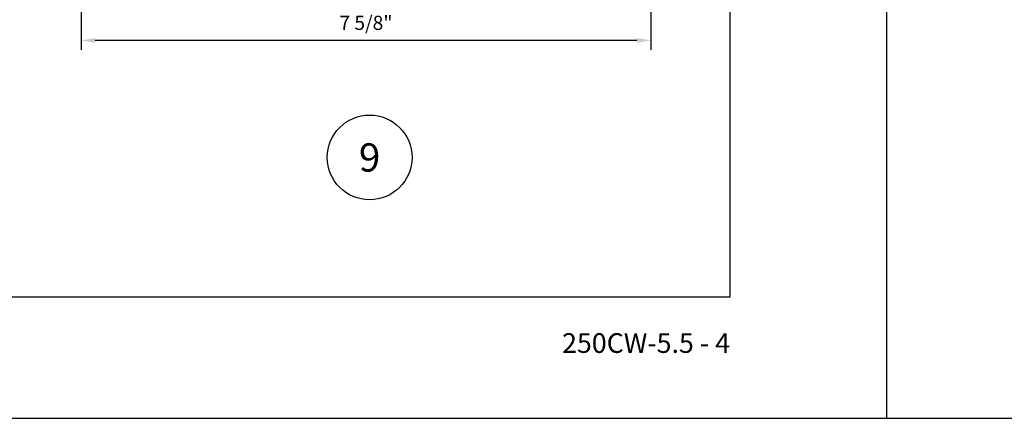
# Model space of a CAD drawing. Units: inches. Extents: x 24 to 143, y -19 to 11.
# Drawn here: x 103 to 116, y -19 to -13 of the extents above; entities that cross this region are included whole.
import ezdxf
from ezdxf.enums import TextEntityAlignment as Align

# ---------------------------------------------------------------- set-up
doc = ezdxf.new("R2010")
doc.units = ezdxf.units.IN
doc.header["$MEASUREMENT"] = 0
for name, color, linetype in [('Borders', 1, 'Continuous'), ('Dim', 5, 'Continuous'), ('TITLE', 2, 'Continuous')]:
    doc.layers.add(name, color=color, linetype=linetype)
doc.layers.add('R.O.', color=8, linetype='Continuous', plot=False)
doc.styles.add('PAGE NUMBER', font='arialbd.ttf')
doc.styles.add('ROMANS', font='romans.shx')
doc.dimstyles.new('DETAIL DIM', dxfattribs={"dimtxt": 0.125, "dimasz": 0.2, "dimexe": 0.125, "dimexo": 0.1, "dimgap": 0.09, "dimtad": 1, "dimdec": 4, "dimzin": 0, "dimdsep": 46, "dimlunit": 4, "dimtxsty": 'ROMANS', "dimcen": 0.09, "dimclrd": 5, "dimclre": 5, "dimclrt": 2, "dimadec": 0, "dimazin": 0, "dimtfac": 1, "dimtdec": 4, "dimtofl": 0, "dimtmove": 0, "dimatfit": 3, "dimfxl": 1, "dimfrac": 2, "dimtolj": 1, "dimtzin": 0, "dimarcsym": 0})

# ---------------------------------------------------------------- blocks, each defined once
blk = doc.blocks.new('*D440')
at = {"layer": 'DEFPOINTS', "color": 0, "transparency": 16777216}
for p in [(104.08, -12.348), (111.643, -12.348), (104.08, -13.738)]:
    blk.add_point(p, dxfattribs=at)
at = {"layer": 'Dim', "color": 5, "lineweight": -2, "transparency": 16777216}
for p, q in [((104.08, -12.448), (104.08, -13.863)), ((111.643, -12.448), (111.643, -13.863)), ((111.455, -13.738), (104.267, -13.738))]:
    blk.add_line(p, q, dxfattribs=at)
at = {"layer": 'Dim', "color": 5, "transparency": 16777216}
for points in [[(104.267, -13.707), (104.267, -13.769), (104.08, -13.738)], [(111.455, -13.707), (111.455, -13.769), (111.643, -13.738)]]:
    blk.add_solid(points, dxfattribs=at)
at = {"layer": 'Dim', "color": 2, "transparency": 16777216, "insert": (107.861, -13.505), "char_height": 0.1875, "attachment_point": 5, "style": 'ROMANS'}
blk.add_mtext('\\A1;7 5/8"', dxfattribs=at)

msp = doc.modelspace()

# ---------------------------------------------------------------- linework, layer by layer
at = {"color": 1}
msp.add_circle((107.91013, -15.29089), 0.5625, dxfattribs=at)
at = {"layer": 'Borders'}
for p, q in [((112.69444, -17.14046), (112.69444, 9.80049)), ((94.19072, -17.14046), (112.69444, -17.14046))]:
    msp.add_line(p, q, dxfattribs=at)
at = {"layer": 'R.O.'}
for p, q in [((114.77588, -18.75222), (114.77588, 10.58104)), ((114.77588, -18.75222), (114.77588, 10.58104)), ((92.10927, -18.75222), (114.77588, -18.75222)), ((114.77588, -18.75222), (137.44249, -18.75222))]:
    msp.add_line(p, q, dxfattribs=at)

# ---------------------------------------------------------------- texts
at = {"color": 1}
msp.add_text('9', height=0.375, dxfattribs=at).set_placement((107.91013, -15.29089), align=Align.MIDDLE_CENTER)
at = {"layer": 'TITLE', "insert": (112.69444, -17.62354), "char_height": 0.2608746, "width": 3.8956655, "attachment_point": 3, "style": 'PAGE NUMBER'}
msp.add_mtext('250CW-5.5 - 4', dxfattribs=at)

# ---------------------------------------------------------------- dimensions: what is measured, and where the dimension line sits
at = {"layer": 'Dim'}
dim = msp.add_linear_dim(base=(104.07978, -13.73802), p1=(111.64287, -12.34802), p2=(104.07978, -12.34802), text='7 5/8"', dimstyle='DETAIL DIM', override={"dimtxt": 0.1875, "dimasz": 0.1875}, dxfattribs=at)
dim.commit()
dim.dimension.update_dxf_attribs({"geometry": '*D440', "text_midpoint": (107.86132, -13.50517)})

doc.saveas('drawing.dxf')
